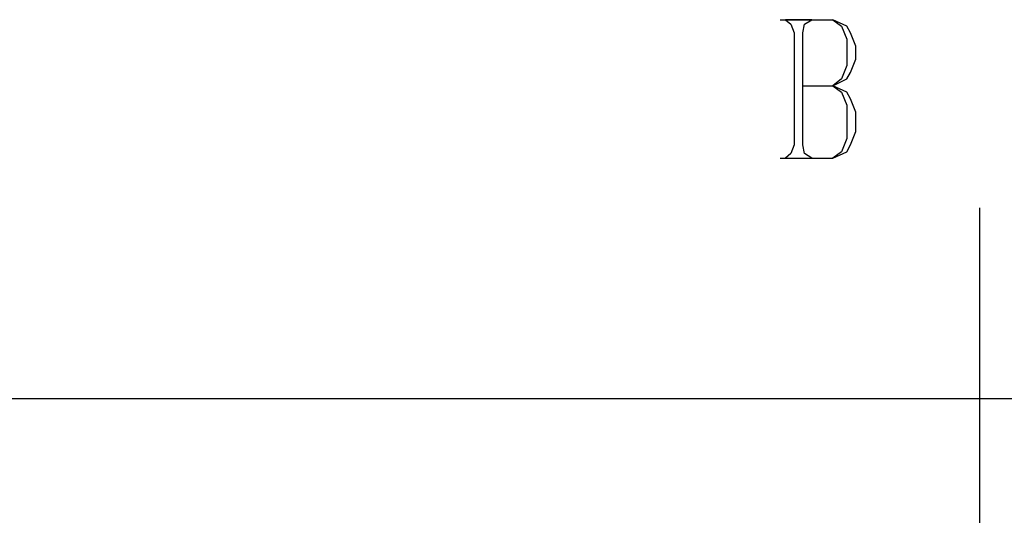
# Model space of a CAD drawing. Extents: x 0 to 116210, y 0 to 115902.
# Drawn here: x 24032 to 31329, y 72434 to 76106 of the extents above; entities that cross this region are included whole.
import ezdxf

# ---------------------------------------------------------------- set-up
doc = ezdxf.new("R2010")
doc.units = 0
doc.header["$MEASUREMENT"] = 0
doc.layers.get('0').update_dxf_attribs({"linetype": 'CONTINUOUS'})
doc.layers.add('A1001-AREAL', color=7, linetype='CONTINUOUS')
doc.layers.add('H1004-HATCH', color=7, linetype='CONTINUOUS')

# ---------------------------------------------------------------- blocks, each defined once
blk = doc.blocks.new('0-1-4')
at = {"layer": 'A1001-AREAL', "color": 2, "linetype": 'CONTINUOUS'}
for p, q in [((6811.7, 3766.2), (7202.8, 3766.2)), ((7047.1, 3766.2), (6851.6, 3766.2)), ((6851.6, 3766.2), (6891.4, 3733.6)), ((6891.4, 3733.6), (6916.8, 3668.4)), ((6981.9, 3668.4), (6992.8, 3733.6)), ((6992.8, 3733.6), (7047.1, 3766.2)), ((7307.9, 3719.1), (7202.8, 3766.2)), ((7202.8, 3766.2), (7268, 3719.1)), ((6916.8, 3668.4), (6916.8, 2839.1)), ((6981.9, 2839.1), (6981.9, 3668.4)), ((7268, 3719.1), (7307.9, 3621.3)), ((7333.2, 3668.4), (7307.9, 3719.1)), ((7373, 3570.6), (7333.2, 3668.4)), ((7307.9, 3621.3), (7307.9, 3425.8)), ((7373, 3472.9), (7373, 3570.6)), ((7333.2, 3375.1), (7373, 3472.9)), ((7307.9, 3425.8), (7268, 3328)), ((7307.9, 3328), (7333.2, 3375.1)), ((7202.8, 3277.3), (7307.9, 3328)), ((7268, 3328), (7202.8, 3277.3)), ((6981.9, 3277.3), (7202.8, 3277.3)), ((7307.9, 3230.2), (7202.8, 3277.3)), ((7202.8, 3277.3), (7268, 3230.2)), ((7268, 3230.2), (7307.9, 3132.5)), ((7333.2, 3179.5), (7307.9, 3230.2)), ((7373, 3081.8), (7333.2, 3179.5)), ((7307.9, 3132.5), (7307.9, 2886.2)), ((7373, 2936.9), (7373, 3081.8)), ((7333.2, 2839.1), (7373, 2936.9)), ((7307.9, 2886.2), (7268, 2788.4)), ((6891.4, 2773.9), (6851.6, 2741.3)), ((6916.8, 2839.1), (6891.4, 2773.9)), ((6992.8, 2773.9), (6981.9, 2839.1)), ((7047.1, 2741.3), (6992.8, 2773.9)), ((7202.8, 2741.3), (7307.9, 2788.4)), ((7268, 2788.4), (7202.8, 2741.3)), ((7307.9, 2788.4), (7333.2, 2839.1)), ((6811.7, 2741.3), (7202.8, 2741.3)), ((6851.6, 2741.3), (7047.1, 2741.3)), ((8289.2, 2372), (8289.2, -17444))]:
    blk.add_line(p, q, dxfattribs=at)
at = {"layer": 'H1004-HATCH', "color": 7, "linetype": 'CONTINUOUS'}
blk.add_line((-485.3, 959.7), (23723.4, 959.7), dxfattribs=at)

msp = doc.modelspace()

# ---------------------------------------------------------------- block references
at = {"linetype": 'CONTINUOUS'}
msp.add_blockref('0-1-4', (22855.4, 72339.7), dxfattribs=at)

doc.saveas('drawing.dxf')
